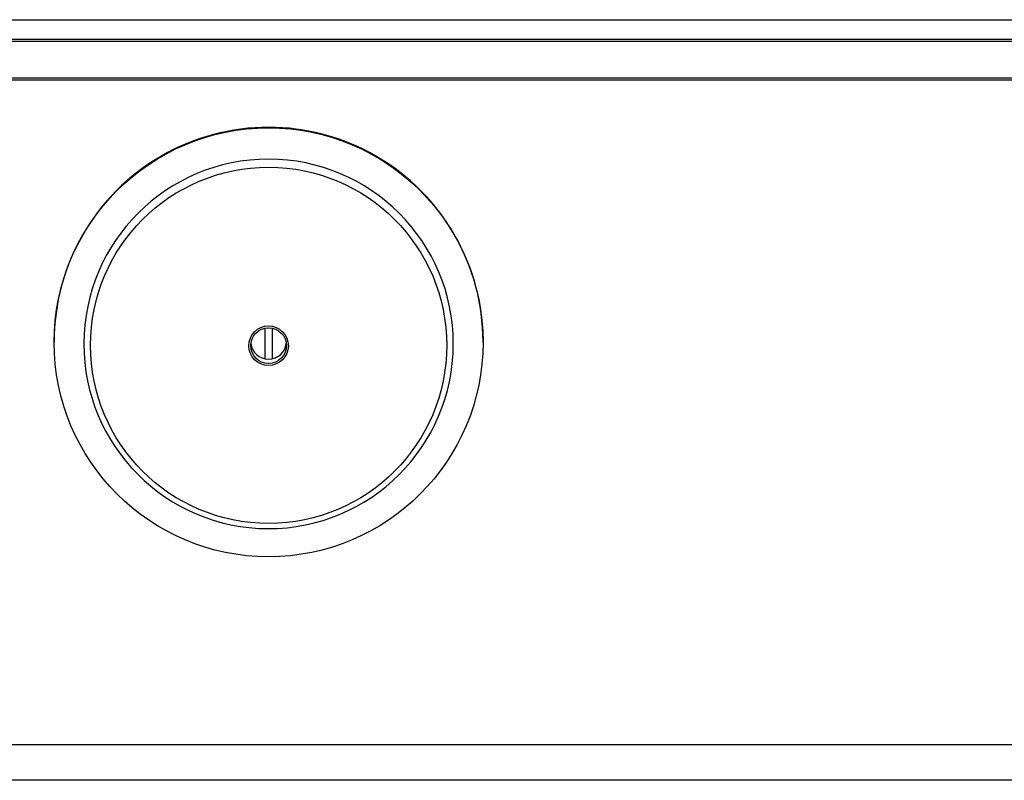
# Model space of a CAD drawing. Units: inches. Extents: x 8.9 to 24.3, y 4 to 19.8.
# Drawn here: x 10.3 to 11.1, y 17.4 to 18.1 of the extents above; entities that cross this region are included whole.
import ezdxf

# ---------------------------------------------------------------- set-up
doc = ezdxf.new("R2010")
doc.units = ezdxf.units.IN
doc.header["$MEASUREMENT"] = 0
for name, color, linetype in [('20', 7, 'Continuous'), ('DV2_20', 7, 'Continuous'), ('DV2_Default', 7, 'Continuous')]:
    doc.layers.add(name, color=color, linetype=linetype)

# ---------------------------------------------------------------- blocks, each defined once
blk = doc.blocks.new('SE1')
at = {"layer": 'DV2_20', "color": 7, "linetype": 'Continuous'}
blk.add_line((9.20319, 18.08889), (11.73963, 18.08889), dxfattribs=at)
at = {"layer": 'DV2_Default', "color": 7, "linetype": 'Continuous'}
for p, q in [((9.07458, 18.10594), (11.86624, 18.10594)), ((11.73963, 18.08687), (9.20319, 18.08687)), ((9.20319, 18.05519), (11.73963, 18.05519)), ((11.73963, 18.05322), (9.20319, 18.05322)), ((10.46799, 17.83639), (10.46799, 17.80967)), ((10.47466, 17.80967), (10.47466, 17.83639)), ((10.28383, 17.82451), (10.28383, 17.82404)), ((10.30983, 17.82266), (10.30983, 17.82162)), ((10.63283, 17.82162), (10.63283, 17.82266)), ((10.65883, 17.82404), (10.65883, 17.82451)), ((9.15929, 17.47262), (11.79163, 17.47262)), ((11.89365, 17.44133), (9.04865, 17.44133))]:
    blk.add_line(p, q, dxfattribs=at)
for centre, major_axis, start_param, end_param in [((10.47133, 17.82451), (0.1875, 0), 0, 3.141593), ((10.47133, 17.82266), (-0.1615, 0), 3.141593, 9.421531), ((10.47133, 17.82493), (-0.01563, 0), 0.121785, 3.019808)]:
    blk.add_ellipse(centre, major_axis=major_axis, ratio=0.999507, start_param=start_param, end_param=end_param, dxfattribs=at)
for centre, major_axis in [((10.47133, 17.82404), (-0.1875, 0)), ((10.47133, 17.82141), (-0.15573, 0)), ((10.47133, 17.82108), (-0.01729, 0)), ((10.47133, 17.82113), (-0.01563, 0))]:
    blk.add_ellipse(centre, major_axis=major_axis, ratio=0.999507, dxfattribs=at)

msp = doc.modelspace()

# ---------------------------------------------------------------- block references
at = {"layer": '20'}
msp.add_blockref('SE1', (0, 0), dxfattribs=at)

doc.saveas('drawing.dxf')
